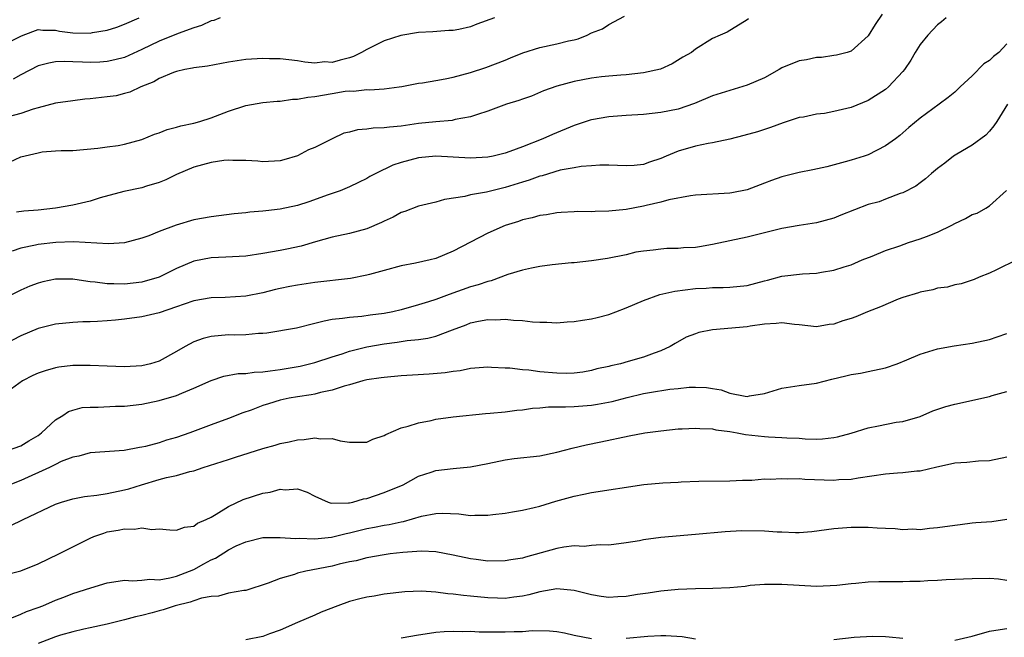
# Model space of a CAD drawing. Units: inches. Extents: x 2646000 to 2649000, y 1557000 to 1560000.
# Drawn here: x 2646785 to 2646899, y 1559791 to 1559863 of the extents above; entities that cross this region are included whole.
import ezdxf

# ---------------------------------------------------------------- set-up
doc = ezdxf.new("R2010")
doc.units = ezdxf.units.IN
doc.header["$MEASUREMENT"] = 0
doc.layers.add('LD26461557_2ft', color=21, linetype='Continuous')

msp = doc.modelspace()

# ---------------------------------------------------------------- linework, layer by layer
at = {"layer": 'LD26461557_2ft'}
for points, elevation in [([(2646892, 1559863), (2646891.48, 1559862.52), (2646891, 1559862.17), (2646889.88, 1559861), (2646889, 1559859.91), (2646888.43, 1559859), (2646887.9, 1559858.1), (2646887.17, 1559857), (2646887, 1559856.8), (2646885.35, 1559855), (2646885, 1559854.71), (2646883, 1559853.45), (2646881, 1559852.64), (2646879, 1559852.15), (2646877.93, 1559851.93), (2646877, 1559851.85), (2646875.51, 1559851.51), (2646875, 1559851.48), (2646873.15, 1559850.85), (2646871.68, 1559850.32), (2646870.17, 1559849.83), (2646868.62, 1559849.38), (2646867, 1559848.95), (2646865, 1559848.54), (2646864.47, 1559848.47), (2646863, 1559848.16), (2646861, 1559847.58), (2646859.64, 1559847), (2646859, 1559846.71), (2646857.7, 1559846.3), (2646857, 1559846.03), (2646855.93, 1559845.93), (2646855, 1559845.89), (2646853, 1559845.96), (2646851.97, 1559845.97), (2646851, 1559845.88), (2646849.8, 1559845.8), (2646849, 1559845.63), (2646847.36, 1559845.36), (2646845.27, 1559844.73), (2646845, 1559844.68), (2646843.77, 1559844.23), (2646843, 1559844), (2646841, 1559843.36), (2646839.48, 1559843), (2646838.83, 1559842.83), (2646837, 1559842.52), (2646836.35, 1559842.35), (2646834, 1559842), (2646833, 1559841.69), (2646831, 1559841.23), (2646829.39, 1559840.61), (2646829, 1559840.49), (2646828.06, 1559839.94), (2646827, 1559839.47), (2646826.69, 1559839.31), (2646825, 1559838.6), (2646823, 1559838.05), (2646821, 1559837.62), (2646819.09, 1559837.09), (2646817.41, 1559836.59), (2646815.77, 1559836.23), (2646815, 1559836.1), (2646813, 1559835.75), (2646811, 1559835.45), (2646808.7, 1559835.3), (2646807, 1559835.24), (2646805, 1559834.86), (2646803, 1559834), (2646801.01, 1559832.99), (2646799, 1559832.42), (2646797, 1559832.21), (2646795.77, 1559832.23), (2646795, 1559832.22), (2646793.59, 1559832.41), (2646793, 1559832.45), (2646791.26, 1559832.74), (2646791, 1559832.76), (2646790.76, 1559832.76), (2646789, 1559832.79), (2646787.53, 1559832.47), (2646787, 1559832.33), (2646786.04, 1559831.96), (2646785, 1559831.52), (2646783, 1559830.49)], 8106), ([(2646839.76, 1559863), (2646837.74, 1559862.26), (2646837, 1559861.97), (2646835.64, 1559861.64), (2646835, 1559861.52), (2646834.48, 1559861.52), (2646832.63, 1559861.37), (2646831, 1559861.3), (2646828.94, 1559860.94), (2646827, 1559860.32), (2646825, 1559859.33), (2646824.41, 1559859), (2646823.48, 1559858.52), (2646823, 1559858.35), (2646821.91, 1559858.09), (2646821, 1559857.84), (2646820.11, 1559857.89), (2646819, 1559857.77), (2646817.85, 1559857.85), (2646817, 1559858.02), (2646815, 1559858.25), (2646813.75, 1559858.25), (2646813, 1559858.28), (2646811, 1559858.16), (2646809, 1559857.85), (2646806.58, 1559857.42), (2646805, 1559857.2), (2646804.84, 1559857.16), (2646803.97, 1559857), (2646803, 1559856.78), (2646802.67, 1559856.67), (2646801, 1559855.98), (2646800.39, 1559855.61), (2646798.89, 1559855), (2646797.61, 1559854.39), (2646797, 1559854.23), (2646796.01, 1559853.99), (2646795, 1559853.84), (2646793, 1559853.62), (2646792.42, 1559853.58), (2646791, 1559853.41), (2646789, 1559853.11), (2646787, 1559852.59), (2646786.42, 1559852.42), (2646785, 1559851.94), (2646783.53, 1559851.53)], 8114), ([(2646783.68, 1559846.32), (2646785, 1559846.91), (2646787, 1559847.39), (2646787.48, 1559847.48), (2646789, 1559847.6), (2646789.67, 1559847.67), (2646791, 1559847.66), (2646793.91, 1559847.91), (2646795, 1559848.09), (2646796.24, 1559848.24), (2646797, 1559848.38), (2646799, 1559848.93), (2646800.46, 1559849.54), (2646801, 1559849.71), (2646801.93, 1559850.07), (2646803, 1559850.34), (2646803.51, 1559850.49), (2646805, 1559850.8), (2646805.71, 1559851), (2646807, 1559851.42), (2646809, 1559852.19), (2646811, 1559852.84), (2646813, 1559853.19), (2646814.64, 1559853.36), (2646815, 1559853.36), (2646816.43, 1559853.57), (2646817, 1559853.57), (2646818.19, 1559853.81), (2646819, 1559853.88), (2646821, 1559854.25), (2646822.5, 1559854.5), (2646823, 1559854.55), (2646823.47, 1559854.53), (2646825, 1559854.69), (2646825.32, 1559854.68), (2646827, 1559854.8), (2646828.74, 1559855), (2646829.04, 1559855.04), (2646831, 1559855.42), (2646831.46, 1559855.46), (2646833, 1559855.74), (2646834.05, 1559855.95), (2646835, 1559856.12), (2646837, 1559856.67), (2646838.76, 1559857.24), (2646841, 1559858.09), (2646841.62, 1559858.38), (2646843.05, 1559858.95), (2646845, 1559859.57), (2646847, 1559859.98), (2646848.33, 1559860.33), (2646849, 1559860.46), (2646849.43, 1559860.57), (2646850.49, 1559861), (2646851, 1559861.24), (2646852.26, 1559861.74), (2646853, 1559862.23), (2646854.82, 1559863.18)], 8112), ([(2646783.76, 1559860.24), (2646785, 1559860.88), (2646785.27, 1559861), (2646787, 1559861.64), (2646787.55, 1559861.55), (2646789, 1559861.58), (2646789.47, 1559861.47), (2646791, 1559861.27), (2646793, 1559861.22), (2646793.29, 1559861.29), (2646795, 1559861.58), (2646796.09, 1559861.91), (2646797, 1559862.28), (2646798.7, 1559863)], 8118), ([(2646884.6, 1559863.4), (2646883.79, 1559862.21), (2646883, 1559860.91), (2646881, 1559859.13), (2646880.56, 1559859), (2646879.31, 1559858.69), (2646879, 1559858.63), (2646877.58, 1559858.42), (2646877, 1559858.41), (2646875.87, 1559858.13), (2646875, 1559858.04), (2646873, 1559857.2), (2646872.7, 1559857), (2646871, 1559856.07), (2646869, 1559855.2), (2646867, 1559854.6), (2646865, 1559853.96), (2646862.91, 1559853.09), (2646861, 1559852.45), (2646859, 1559852.04), (2646857, 1559851.83), (2646855, 1559851.71), (2646853, 1559851.56), (2646851, 1559851.19), (2646850.85, 1559851.15), (2646849, 1559850.54), (2646846.49, 1559849.51), (2646845.38, 1559849), (2646843, 1559848.08), (2646841.53, 1559847.53), (2646841, 1559847.35), (2646839.61, 1559847), (2646839, 1559846.87), (2646837, 1559846.76), (2646833, 1559847), (2646831, 1559846.81), (2646829, 1559846.28), (2646828.03, 1559845.97), (2646826.04, 1559845), (2646825.36, 1559844.64), (2646825, 1559844.41), (2646824.06, 1559843.94), (2646823, 1559843.45), (2646821.91, 1559843), (2646820.54, 1559842.54), (2646818.29, 1559841.71), (2646817, 1559841.29), (2646815, 1559840.85), (2646813.32, 1559840.68), (2646813, 1559840.63), (2646811.47, 1559840.53), (2646811, 1559840.46), (2646809.67, 1559840.33), (2646807.9, 1559840.1), (2646807, 1559840), (2646805, 1559839.63), (2646802.97, 1559839.03), (2646801, 1559838.28), (2646799.79, 1559837.79), (2646799, 1559837.5), (2646797, 1559836.97), (2646795.14, 1559836.86), (2646791.1, 1559837.1), (2646789.03, 1559837.03), (2646787, 1559836.77), (2646786.7, 1559836.7), (2646785, 1559836.35), (2646784, 1559836)], 8108), ([(2646808.05, 1559863), (2646807.3, 1559862.7), (2646807, 1559862.63), (2646805.91, 1559862.09), (2646805, 1559861.85), (2646803.19, 1559861.19), (2646801, 1559860.28), (2646799, 1559859.33), (2646797, 1559858.42), (2646795.87, 1559858.13), (2646795, 1559857.94), (2646794.12, 1559857.88), (2646793, 1559857.84), (2646792.12, 1559857.88), (2646791, 1559857.9), (2646790.05, 1559857.95), (2646789, 1559857.92), (2646788.23, 1559857.77), (2646787, 1559857.46), (2646785, 1559856.41), (2646784.1, 1559855.9)], 8116), ([(2646869.13, 1559862.87), (2646869, 1559862.76), (2646866.67, 1559861.33), (2646865.86, 1559861), (2646865, 1559860.6), (2646863, 1559859.36), (2646862.55, 1559859), (2646861.57, 1559858.43), (2646860.33, 1559857.67), (2646858.96, 1559857.05), (2646857, 1559856.62), (2646855, 1559856.41), (2646854.37, 1559856.37), (2646853, 1559856.25), (2646852.16, 1559856.16), (2646851, 1559856), (2646849, 1559855.62), (2646847, 1559855.1), (2646845.45, 1559854.55), (2646844.05, 1559853.95), (2646843, 1559853.6), (2646842.57, 1559853.43), (2646841.18, 1559853), (2646839, 1559852.19), (2646837.82, 1559851.82), (2646837, 1559851.54), (2646835.23, 1559851.23), (2646834.86, 1559851.14), (2646833, 1559850.98), (2646831, 1559850.76), (2646829, 1559850.47), (2646827.64, 1559850.36), (2646827, 1559850.26), (2646825.76, 1559850.24), (2646825, 1559850.12), (2646823.94, 1559850.06), (2646823, 1559849.78), (2646822.36, 1559849.64), (2646821, 1559849), (2646819, 1559848), (2646818.28, 1559847.72), (2646817, 1559847.04), (2646815.41, 1559846.59), (2646815, 1559846.45), (2646813, 1559846.35), (2646812.42, 1559846.42), (2646811, 1559846.5), (2646809.51, 1559846.49), (2646809, 1559846.53), (2646808.49, 1559846.49), (2646807, 1559846.27), (2646805, 1559845.72), (2646803, 1559844.86), (2646801.75, 1559844.25), (2646801, 1559843.96), (2646799.53, 1559843.53), (2646799, 1559843.35), (2646796.9, 1559842.9), (2646794.17, 1559842.17), (2646793, 1559841.8), (2646791, 1559841.32), (2646789.02, 1559840.98), (2646787, 1559840.76), (2646785.36, 1559840.64), (2646784.51, 1559840.51)], 8110), ([(2646899, 1559859.99), (2646898.08, 1559859), (2646897.48, 1559858.52), (2646897, 1559858.06), (2646896.35, 1559857.66), (2646895, 1559856.28), (2646893.63, 1559855), (2646893, 1559854.38), (2646892.23, 1559853.77), (2646891.21, 1559853), (2646889, 1559851.41), (2646887.69, 1559850.31), (2646886.63, 1559849.37), (2646886.14, 1559849), (2646885, 1559848.19), (2646883, 1559847.17), (2646882.51, 1559847), (2646881, 1559846.53), (2646880.34, 1559846.34), (2646878.22, 1559845.78), (2646876.59, 1559845.41), (2646875, 1559845.11), (2646873.31, 1559844.69), (2646873, 1559844.6), (2646871.82, 1559844.18), (2646871, 1559843.86), (2646869, 1559843.12), (2646867.23, 1559842.77), (2646867, 1559842.73), (2646863, 1559842.48), (2646862.42, 1559842.42), (2646859.95, 1559841.95), (2646859, 1559841.68), (2646857.31, 1559841.31), (2646857, 1559841.23), (2646855, 1559840.84), (2646853, 1559840.63), (2646851.4, 1559840.6), (2646851, 1559840.55), (2646849.41, 1559840.59), (2646849, 1559840.55), (2646847.5, 1559840.5), (2646847, 1559840.45), (2646845.77, 1559840.23), (2646845, 1559840.13), (2646844.14, 1559839.86), (2646843, 1559839.62), (2646842.55, 1559839.45), (2646841, 1559838.97), (2646839, 1559838.08), (2646837, 1559837.06), (2646835, 1559836), (2646833, 1559835.16), (2646832.35, 1559835), (2646830.62, 1559834.62), (2646829, 1559834.32), (2646827, 1559833.77), (2646825.32, 1559833.32), (2646825, 1559833.22), (2646823.13, 1559832.87), (2646819, 1559832.38), (2646817, 1559832.07), (2646816.09, 1559831.91), (2646815, 1559831.68), (2646814.44, 1559831.56), (2646813, 1559831.2), (2646811, 1559830.8), (2646808.64, 1559830.64), (2646807, 1559830.62), (2646805, 1559830.28), (2646803.9, 1559829.9), (2646803, 1559829.56), (2646801, 1559828.9), (2646799, 1559828.43), (2646797, 1559828.14), (2646795.95, 1559828.05), (2646795, 1559827.95), (2646793.86, 1559827.86), (2646793, 1559827.84), (2646792.16, 1559827.84), (2646791, 1559827.77), (2646789, 1559827.58), (2646787, 1559827.08), (2646785, 1559826.24), (2646783, 1559825.18)], 8104), ([(2646899.1, 1559853), (2646897.87, 1559851), (2646897.51, 1559850.49), (2646897, 1559849.89), (2646896.57, 1559849.43), (2646895, 1559848.27), (2646893.24, 1559847.24), (2646892.86, 1559847), (2646891.83, 1559846.17), (2646891, 1559845.57), (2646890.3, 1559845), (2646889.62, 1559844.38), (2646889, 1559843.92), (2646888.49, 1559843.51), (2646887, 1559842.76), (2646886.67, 1559842.67), (2646885, 1559842.03), (2646884.27, 1559841.73), (2646883, 1559841.39), (2646879.84, 1559840.16), (2646879, 1559839.82), (2646877, 1559839.28), (2646875, 1559838.98), (2646873, 1559838.64), (2646869, 1559837.65), (2646865, 1559836.79), (2646863.47, 1559836.53), (2646863, 1559836.45), (2646861.62, 1559836.38), (2646861, 1559836.31), (2646859.69, 1559836.31), (2646859, 1559836.26), (2646858.12, 1559836.12), (2646857, 1559836.02), (2646856.12, 1559835.88), (2646855, 1559835.6), (2646852.83, 1559835.17), (2646851, 1559834.9), (2646849, 1559834.68), (2646848.67, 1559834.67), (2646846.44, 1559834.44), (2646845, 1559834.24), (2646844.05, 1559834.05), (2646843, 1559833.81), (2646841.3, 1559833.3), (2646839.4, 1559832.6), (2646839, 1559832.52), (2646837.88, 1559832.12), (2646837, 1559831.87), (2646834.54, 1559831), (2646833, 1559830.42), (2646832.14, 1559830.14), (2646831, 1559829.79), (2646829, 1559829.23), (2646828.03, 1559829), (2646827, 1559828.8), (2646825.39, 1559828.61), (2646824.44, 1559828.44), (2646823, 1559828.36), (2646822.21, 1559828.21), (2646821, 1559828.1), (2646820.07, 1559827.93), (2646819, 1559827.63), (2646816.88, 1559827.12), (2646813.46, 1559826.54), (2646813, 1559826.48), (2646812.48, 1559826.48), (2646811, 1559826.33), (2646809.71, 1559826.29), (2646809, 1559826.33), (2646807, 1559826.16), (2646806.08, 1559825.92), (2646805, 1559825.52), (2646803.99, 1559825), (2646803, 1559824.4), (2646801, 1559823.31), (2646799.99, 1559823), (2646799, 1559822.77), (2646797, 1559822.63), (2646795, 1559822.7), (2646793, 1559822.8), (2646791, 1559822.79), (2646789.41, 1559822.59), (2646789, 1559822.53), (2646787.81, 1559822.19), (2646787, 1559821.89), (2646786.38, 1559821.62), (2646785.18, 1559821), (2646783.92, 1559820.08)], 8102), ([(2646783.58, 1559813), (2646785, 1559813.52), (2646785.91, 1559814.09), (2646787, 1559814.71), (2646787.41, 1559815), (2646789, 1559816.49), (2646789.84, 1559817), (2646790.52, 1559817.48), (2646791, 1559817.64), (2646792.08, 1559817.92), (2646793, 1559817.99), (2646793.96, 1559817.96), (2646795.93, 1559818.07), (2646797, 1559818.1), (2646799, 1559818.33), (2646801, 1559818.75), (2646803, 1559819.33), (2646803.61, 1559819.61), (2646805, 1559820.16), (2646807, 1559821.07), (2646808.46, 1559821.54), (2646810.15, 1559821.85), (2646811, 1559821.85), (2646811.99, 1559822.01), (2646813, 1559822.04), (2646813.82, 1559822.18), (2646815, 1559822.31), (2646817.29, 1559822.71), (2646819, 1559823.14), (2646821, 1559823.8), (2646822.14, 1559824.14), (2646823, 1559824.43), (2646825, 1559824.94), (2646827, 1559825.31), (2646828.52, 1559825.48), (2646829.67, 1559825.67), (2646831, 1559825.79), (2646832.06, 1559825.94), (2646833, 1559826.2), (2646834.93, 1559826.93), (2646836.51, 1559827.49), (2646837, 1559827.71), (2646837.92, 1559827.93), (2646839, 1559828.11), (2646839.92, 1559828.08), (2646841, 1559828.15), (2646841.97, 1559828.03), (2646843, 1559828), (2646844.15, 1559827.85), (2646845, 1559827.81), (2646845.81, 1559827.81), (2646847, 1559827.74), (2646848.16, 1559827.84), (2646849, 1559827.87), (2646849.95, 1559828.05), (2646851, 1559828.18), (2646851.66, 1559828.34), (2646853, 1559828.68), (2646853.79, 1559829), (2646855, 1559829.44), (2646857, 1559830.3), (2646858.88, 1559831), (2646860.61, 1559831.39), (2646863, 1559831.69), (2646864.26, 1559831.74), (2646865, 1559831.8), (2646866.2, 1559831.8), (2646867, 1559831.83), (2646869, 1559832.06), (2646871, 1559832.58), (2646871.34, 1559832.66), (2646873, 1559833.11), (2646875.4, 1559833.4), (2646877, 1559833.48), (2646877.6, 1559833.6), (2646879, 1559833.8), (2646880.21, 1559834.21), (2646881, 1559834.44), (2646882.28, 1559835), (2646883.45, 1559835.45), (2646885, 1559836.08), (2646886.63, 1559836.63), (2646887.16, 1559836.84), (2646887.63, 1559837), (2646889, 1559837.43), (2646889.72, 1559837.72), (2646891, 1559838.2), (2646892.66, 1559839), (2646893, 1559839.2), (2646894.22, 1559839.78), (2646895, 1559840.25), (2646895.58, 1559840.42), (2646896.58, 1559841), (2646897, 1559841.27), (2646898.97, 1559843.03)], 8100), ([(2646900.17, 1559835), (2646897.84, 1559833.84), (2646897, 1559833.46), (2646895.82, 1559833), (2646895.25, 1559832.75), (2646895, 1559832.65), (2646893.75, 1559832.25), (2646893, 1559832.1), (2646892.15, 1559831.85), (2646891, 1559831.72), (2646890.47, 1559831.53), (2646889, 1559831.29), (2646888.8, 1559831.2), (2646887, 1559830.65), (2646886.45, 1559830.45), (2646884.41, 1559829.59), (2646882.92, 1559829), (2646881.57, 1559828.43), (2646881, 1559828.22), (2646880.06, 1559827.94), (2646879, 1559827.56), (2646878.48, 1559827.52), (2646877, 1559827.28), (2646875, 1559827.5), (2646874.45, 1559827.55), (2646873, 1559827.74), (2646872.36, 1559827.64), (2646871, 1559827.57), (2646869.34, 1559827.34), (2646869, 1559827.27), (2646865, 1559826.92), (2646863.41, 1559826.59), (2646863, 1559826.47), (2646861.95, 1559826.05), (2646860.65, 1559825.35), (2646860.08, 1559825), (2646859, 1559824.49), (2646858.22, 1559824.22), (2646857, 1559823.76), (2646855.24, 1559823.24), (2646854.33, 1559823), (2646853.23, 1559822.77), (2646853, 1559822.69), (2646851.61, 1559822.39), (2646851, 1559822.22), (2646849.97, 1559822.03), (2646849, 1559821.91), (2646848.13, 1559821.87), (2646847, 1559821.89), (2646845, 1559822.06), (2646843.76, 1559822.24), (2646843, 1559822.28), (2646841.53, 1559822.47), (2646841, 1559822.48), (2646839.43, 1559822.57), (2646839, 1559822.58), (2646837, 1559822.44), (2646835.81, 1559822.19), (2646835, 1559822.11), (2646834.07, 1559821.93), (2646832.21, 1559821.79), (2646830.31, 1559821.69), (2646829, 1559821.6), (2646827, 1559821.42), (2646826.65, 1559821.35), (2646825, 1559821.12), (2646824.55, 1559821), (2646823, 1559820.54), (2646822.4, 1559820.4), (2646821, 1559819.93), (2646819.67, 1559819.67), (2646819, 1559819.49), (2646818.59, 1559819.41), (2646817, 1559819.17), (2646816.04, 1559819), (2646815, 1559818.77), (2646813.63, 1559818.37), (2646813, 1559818.16), (2646811.64, 1559817.64), (2646810.69, 1559817.31), (2646809, 1559816.65), (2646807, 1559815.93), (2646804.53, 1559815), (2646803, 1559814.47), (2646801.85, 1559814.15), (2646801, 1559813.86), (2646799.43, 1559813.43), (2646799, 1559813.33), (2646798.71, 1559813.29), (2646796.96, 1559812.96), (2646793, 1559812.69), (2646791.69, 1559812.31), (2646791, 1559812.19), (2646789.68, 1559811.68), (2646789, 1559811.36), (2646788.3, 1559811), (2646785, 1559809.5), (2646783.74, 1559809)], 8098), ([(2646783.75, 1559804.25), (2646785.27, 1559805), (2646789, 1559806.76), (2646789.72, 1559807), (2646791, 1559807.36), (2646792.37, 1559807.63), (2646793.79, 1559807.79), (2646795, 1559807.99), (2646797, 1559808.41), (2646797.48, 1559808.52), (2646798.97, 1559809), (2646801, 1559809.6), (2646801.83, 1559809.83), (2646803, 1559810.08), (2646804.53, 1559810.53), (2646805, 1559810.62), (2646806.09, 1559811), (2646808.3, 1559811.7), (2646809, 1559811.94), (2646809.82, 1559812.18), (2646813, 1559813.19), (2646814.41, 1559813.59), (2646815, 1559813.78), (2646816.02, 1559813.98), (2646817, 1559814.21), (2646817.76, 1559814.24), (2646819, 1559814.44), (2646819.67, 1559814.33), (2646821, 1559814.35), (2646821.91, 1559814.09), (2646823, 1559813.91), (2646824.08, 1559813.92), (2646825, 1559813.91), (2646825.72, 1559814.28), (2646827, 1559814.69), (2646827.19, 1559814.81), (2646829, 1559815.59), (2646829.78, 1559815.78), (2646831, 1559816.18), (2646832.45, 1559816.45), (2646833, 1559816.57), (2646835, 1559816.85), (2646838.75, 1559817.25), (2646839.27, 1559817.27), (2646841, 1559817.45), (2646842.37, 1559817.63), (2646843, 1559817.68), (2646844.16, 1559817.84), (2646845, 1559817.9), (2646846, 1559818), (2646847, 1559818.01), (2646848, 1559818), (2646849, 1559818.05), (2646851, 1559818.2), (2646851.69, 1559818.31), (2646853.37, 1559818.63), (2646855.1, 1559819.1), (2646857, 1559819.54), (2646857.68, 1559819.68), (2646860.05, 1559820.05), (2646861, 1559820.13), (2646862.29, 1559820.29), (2646863, 1559820.3), (2646864.27, 1559820.26), (2646865, 1559820.15), (2646865.97, 1559819.97), (2646867, 1559819.6), (2646868.76, 1559819.24), (2646869, 1559819.21), (2646869.27, 1559819.27), (2646871, 1559819.55), (2646873, 1559820.16), (2646875, 1559820.48), (2646877, 1559820.75), (2646878.79, 1559821.21), (2646880.41, 1559821.59), (2646881, 1559821.75), (2646882.09, 1559821.91), (2646883, 1559822.09), (2646885, 1559822.52), (2646886.33, 1559823), (2646887.45, 1559823.45), (2646889, 1559824.12), (2646891, 1559824.72), (2646892.93, 1559825.07), (2646895, 1559825.36), (2646897, 1559825.8), (2646897.91, 1559826.09), (2646899, 1559826.48)], 8096), ([(2646782.39, 1559798.39), (2646785, 1559799.06), (2646787, 1559799.87), (2646789.41, 1559801), (2646793, 1559802.82), (2646793.43, 1559803), (2646794.58, 1559803.42), (2646795, 1559803.54), (2646796.26, 1559803.74), (2646797, 1559803.91), (2646798.13, 1559803.87), (2646799, 1559804.03), (2646800.16, 1559803.84), (2646801, 1559803.9), (2646802.22, 1559803.78), (2646803, 1559803.74), (2646803.91, 1559804.09), (2646805, 1559804.22), (2646805.43, 1559804.57), (2646806.44, 1559805), (2646807, 1559805.26), (2646807.6, 1559805.6), (2646809, 1559806.49), (2646810.7, 1559807.3), (2646813, 1559808.03), (2646813.84, 1559808.16), (2646815, 1559808.48), (2646815.58, 1559808.42), (2646817, 1559808.52), (2646818.13, 1559808.13), (2646819, 1559807.69), (2646820.54, 1559807), (2646820.88, 1559806.88), (2646822.9, 1559806.9), (2646823, 1559806.92), (2646823.41, 1559807), (2646824.64, 1559807.36), (2646825, 1559807.41), (2646827, 1559808.09), (2646829.2, 1559809), (2646831, 1559809.99), (2646832.45, 1559810.45), (2646833, 1559810.65), (2646835, 1559810.89), (2646837, 1559811.06), (2646839, 1559811.47), (2646841, 1559811.9), (2646842.04, 1559812.04), (2646845, 1559812.34), (2646847, 1559812.75), (2646848.76, 1559813.24), (2646850.37, 1559813.63), (2646852.05, 1559813.95), (2646855.35, 1559814.65), (2646857.17, 1559815), (2646859, 1559815.25), (2646861, 1559815.45), (2646861.46, 1559815.45), (2646863, 1559815.56), (2646863.5, 1559815.5), (2646865, 1559815.46), (2646865.37, 1559815.37), (2646867, 1559815.15), (2646867.84, 1559815), (2646868.8, 1559814.8), (2646871, 1559814.58), (2646871.46, 1559814.54), (2646873, 1559814.48), (2646873.56, 1559814.44), (2646875, 1559814.37), (2646875.68, 1559814.32), (2646877, 1559814.28), (2646877.69, 1559814.31), (2646879, 1559814.46), (2646879.44, 1559814.56), (2646881.02, 1559814.98), (2646883, 1559815.58), (2646884.19, 1559815.81), (2646886.22, 1559816.22), (2646887, 1559816.31), (2646889, 1559816.9), (2646890.47, 1559817.53), (2646891.96, 1559818.04), (2646893, 1559818.31), (2646897, 1559819.22), (2646897.32, 1559819.32), (2646899, 1559819.78)], 8094), ([(2646783.37, 1559793.37), (2646785, 1559794.02), (2646785.67, 1559794.33), (2646787, 1559794.79), (2646787.53, 1559795), (2646789, 1559795.64), (2646789.98, 1559796.02), (2646791, 1559796.41), (2646793.08, 1559797.08), (2646795, 1559797.67), (2646795.77, 1559797.77), (2646797, 1559797.98), (2646797.9, 1559797.9), (2646799, 1559797.96), (2646799.93, 1559798.07), (2646801, 1559798.01), (2646802.22, 1559798.22), (2646803, 1559798.42), (2646804.5, 1559799), (2646805, 1559799.22), (2646806.16, 1559799.84), (2646807, 1559800.3), (2646807.5, 1559800.5), (2646809, 1559801.46), (2646809.92, 1559801.92), (2646811, 1559802.41), (2646813, 1559802.9), (2646815, 1559802.92), (2646816.77, 1559802.77), (2646817.19, 1559802.81), (2646819, 1559802.75), (2646820.94, 1559802.94), (2646822.62, 1559803.38), (2646823, 1559803.44), (2646824.24, 1559803.76), (2646825, 1559803.93), (2646825.91, 1559804.09), (2646827, 1559804.31), (2646827.61, 1559804.39), (2646829, 1559804.7), (2646829.26, 1559804.74), (2646831.35, 1559805.35), (2646833, 1559805.69), (2646833.72, 1559805.72), (2646835.65, 1559805.65), (2646837, 1559805.46), (2646837.5, 1559805.5), (2646839, 1559805.48), (2646839.57, 1559805.57), (2646841, 1559805.73), (2646841.86, 1559805.86), (2646843, 1559806.05), (2646844.36, 1559806.36), (2646845, 1559806.52), (2646846.88, 1559807.12), (2646849, 1559807.7), (2646850.09, 1559807.91), (2646851, 1559808.12), (2646857.03, 1559809.03), (2646859.24, 1559809.24), (2646861, 1559809.31), (2646861.34, 1559809.34), (2646863.41, 1559809.41), (2646867, 1559809.45), (2646868.46, 1559809.54), (2646869.53, 1559809.53), (2646871, 1559809.67), (2646871.65, 1559809.65), (2646873, 1559809.74), (2646873.69, 1559809.69), (2646875, 1559809.71), (2646875.65, 1559809.65), (2646879, 1559809.54), (2646879.6, 1559809.6), (2646881, 1559809.66), (2646881.81, 1559809.81), (2646885, 1559810.26), (2646886.38, 1559810.38), (2646887, 1559810.4), (2646888.6, 1559810.6), (2646889, 1559810.6), (2646890.93, 1559811.07), (2646891.13, 1559811.13), (2646893, 1559811.54), (2646894.39, 1559811.61), (2646895.75, 1559811.75), (2646897, 1559811.82), (2646899, 1559812.23)], 8092), ([(2646899, 1559804.98), (2646897.27, 1559804.73), (2646895.42, 1559804.58), (2646895, 1559804.57), (2646893.63, 1559804.37), (2646893, 1559804.3), (2646891, 1559804), (2646890.06, 1559803.94), (2646889, 1559803.79), (2646888.15, 1559803.85), (2646887, 1559803.8), (2646886.11, 1559803.89), (2646885, 1559803.96), (2646884.01, 1559803.99), (2646883, 1559804.06), (2646881.96, 1559804.04), (2646881, 1559804.06), (2646879, 1559803.91), (2646876.45, 1559803.55), (2646875, 1559803.44), (2646874.57, 1559803.43), (2646873, 1559803.52), (2646872.47, 1559803.53), (2646871, 1559803.65), (2646868.34, 1559803.66), (2646866.43, 1559803.57), (2646863, 1559803.25), (2646859, 1559802.92), (2646857, 1559802.64), (2646856.53, 1559802.53), (2646855, 1559802.27), (2646853, 1559802.01), (2646852.05, 1559802.05), (2646851, 1559801.96), (2646850.14, 1559801.86), (2646849, 1559801.92), (2646847.79, 1559801.79), (2646847, 1559801.64), (2646843.36, 1559800.64), (2646843, 1559800.53), (2646841.68, 1559800.32), (2646841, 1559800.19), (2646839, 1559800.16), (2646837.66, 1559800.34), (2646837, 1559800.43), (2646835, 1559800.85), (2646833, 1559801.23), (2646831.32, 1559801.32), (2646829.17, 1559801.17), (2646827.69, 1559801), (2646827, 1559800.91), (2646825, 1559800.56), (2646823.78, 1559800.22), (2646823, 1559800.07), (2646821.81, 1559799.81), (2646821, 1559799.59), (2646817.96, 1559799), (2646817, 1559798.76), (2646816.63, 1559798.63), (2646815, 1559798.17), (2646813.62, 1559797.62), (2646811, 1559796.79), (2646810.77, 1559796.77), (2646809, 1559796.45), (2646807.87, 1559796.13), (2646807, 1559796.09), (2646805.88, 1559795.88), (2646805, 1559795.58), (2646804.59, 1559795.41), (2646802.85, 1559795), (2646801.45, 1559794.55), (2646801, 1559794.43), (2646800.2, 1559794.2), (2646799, 1559793.88), (2646798.27, 1559793.73), (2646797, 1559793.37), (2646795, 1559792.89), (2646793, 1559792.44), (2646792.3, 1559792.3), (2646791, 1559791.99), (2646789.6, 1559791.6), (2646789, 1559791.42), (2646787, 1559790.65)], 8090), ([(2646899, 1559797.93), (2646898.07, 1559798.07), (2646897, 1559798.15), (2646895, 1559798.12), (2646893, 1559798.03), (2646892, 1559798), (2646891, 1559797.91), (2646889.88, 1559797.88), (2646889, 1559797.8), (2646887.8, 1559797.8), (2646887, 1559797.76), (2646884.21, 1559797.79), (2646883, 1559797.73), (2646881.57, 1559797.57), (2646881, 1559797.55), (2646879.35, 1559797.35), (2646877, 1559797.25), (2646875, 1559797.34), (2646873, 1559797.46), (2646871.48, 1559797.48), (2646871, 1559797.47), (2646869.34, 1559797.34), (2646868.75, 1559797.25), (2646867, 1559797.09), (2646865.01, 1559796.99), (2646863, 1559796.97), (2646861, 1559796.89), (2646859, 1559796.7), (2646857.54, 1559796.46), (2646856.3, 1559796.3), (2646855, 1559796.07), (2646854.04, 1559796.04), (2646853, 1559795.97), (2646852.09, 1559796.09), (2646851, 1559796.27), (2646849, 1559796.79), (2646847, 1559796.97), (2646845, 1559796.62), (2646843.74, 1559796.26), (2646843, 1559796.13), (2646842.01, 1559796.01), (2646841, 1559795.86), (2646840.13, 1559795.87), (2646839, 1559795.91), (2646837, 1559796.11), (2646836.18, 1559796.18), (2646835, 1559796.36), (2646834.39, 1559796.39), (2646833, 1559796.58), (2646831.32, 1559796.68), (2646829.39, 1559796.61), (2646827, 1559796.33), (2646825.87, 1559796.13), (2646825, 1559796), (2646824.19, 1559795.81), (2646823, 1559795.49), (2646821.67, 1559795), (2646819.74, 1559794.26), (2646819, 1559793.93), (2646817, 1559793.09), (2646815, 1559792.2), (2646813.75, 1559791.75), (2646813, 1559791.46), (2646811, 1559791.06)], 8088), ([(2646829, 1559791.3), (2646831, 1559791.66), (2646831.76, 1559791.76), (2646833, 1559791.95), (2646833.96, 1559792.04), (2646835, 1559792.07), (2646836.05, 1559792.04), (2646837, 1559792.07), (2646838.01, 1559792.01), (2646839, 1559792.01), (2646839.98, 1559791.98), (2646841, 1559791.98), (2646842.03, 1559792.03), (2646843, 1559792.04), (2646844.14, 1559792.14), (2646846.12, 1559792.12), (2646847, 1559792.02), (2646847.87, 1559791.87), (2646849, 1559791.61), (2646851, 1559791.23)], 8086), ([(2646893, 1559791.02), (2646895, 1559791.51), (2646897, 1559792.07), (2646898.25, 1559792.25), (2646899, 1559792.39)], 8086), ([(2646855, 1559791.26), (2646857.49, 1559791.49), (2646859, 1559791.56), (2646859.57, 1559791.57), (2646861.46, 1559791.46), (2646863, 1559791.17)], 8086), ([(2646879, 1559791.09), (2646881.38, 1559791.38), (2646883.49, 1559791.49), (2646885, 1559791.44), (2646885.41, 1559791.41), (2646887, 1559791.26)], 8086)]:
    msp.add_lwpolyline(points, dxfattribs=dict(at, elevation=elevation))

doc.saveas('drawing.dxf')
